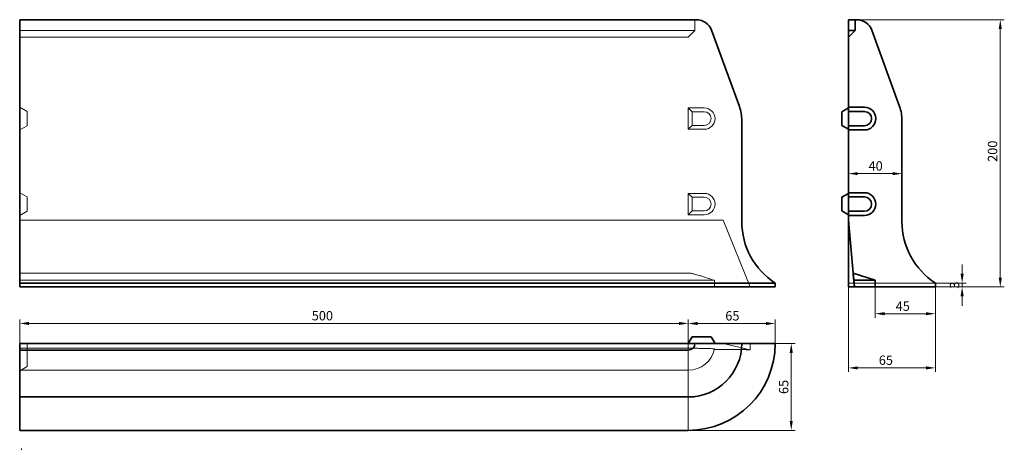
# Model space of a CAD drawing. Units: millimetres. Extents: x 71 to 807, y 220 to 542.
import ezdxf

# ---------------------------------------------------------------- set-up
doc = ezdxf.new("R2010")
doc.units = ezdxf.units.MM
doc.header["$LTSCALE"] = 2
doc.layers.add('Dimension (ISO)', color=5, linetype='Continuous', lineweight=9, true_color=0x0000ff)
doc.layers.add('Hidden (ISO)', color=142, linetype='Continuous', lineweight=9, true_color=0x0080c0)
doc.layers.add('Visible (ISO)', color=7, linetype='Continuous', lineweight=35)
doc.styles.add('Note Text (ISO)', font='tahoma.ttf')
doc.dimstyles.new('Default (ISO)', dxfattribs={"dimscale": 2, "dimtxt": 3.5, "dimasz": 3.5, "dimexe": 1.5, "dimexo": 0, "dimgap": 1, "dimtad": 1, "dimrnd": 1e-08, "dimtxsty": 'Note Text (ISO)', "dimcen": 0.09, "dimdle": 10, "dimclrd": 256, "dimclre": 256, "dimclrt": 256, "dimazin": 2, "dimtfac": 1.001486, "dimtmove": 0, "dimatfit": 3, "dimfxl": 1, "dimtolj": 1, "dimlwd": -1, "dimlwe": -1, "dimarcsym": 0})

# ---------------------------------------------------------------- blocks, each defined once
blk = doc.blocks.new('*D31')
at = {"layer": 'Defpoints', "color": 0, "transparency": 16777216}
for p in [(696.98, 541.77), (755.86, 341.77), (804.4, 341.77)]:
    blk.add_point(p, dxfattribs=at)
at = {"layer": 'Dimension (ISO)', "transparency": 16777216}
for p, q in [((696.98, 541.77), (807.4, 541.77)), ((804.4, 534.77), (804.4, 348.77)), ((755.86, 341.77), (807.4, 341.77))]:
    blk.add_line(p, q, dxfattribs=at)
for points in [[(803.23, 534.77), (805.57, 534.77), (804.4, 541.77)], [(803.23, 348.77), (805.57, 348.77), (804.4, 341.77)]]:
    blk.add_solid(points, dxfattribs=at)
at = {"layer": 'Dimension (ISO)', "transparency": 16777216, "insert": (795.11, 435.37), "char_height": 7, "attachment_point": 1, "rotation": 90, "style": 'Note Text (ISO)'}
blk.add_mtext('\\A1;200', dxfattribs=at)
blk = doc.blocks.new('*D32')
at = {"layer": 'Defpoints', "color": 0, "transparency": 16777216}
for p in [(690.86, 426.56), (730.86, 426.56), (730.86, 422.13)]:
    blk.add_point(p, dxfattribs=at)
at = {"layer": 'Dimension (ISO)', "transparency": 16777216}
blk.add_line((697.86, 426.56), (723.86, 426.56), dxfattribs=at)
for points in [[(697.86, 427.73), (697.86, 425.4), (690.86, 426.56)], [(723.86, 427.73), (723.86, 425.4), (730.86, 426.56)]]:
    blk.add_solid(points, dxfattribs=at)
at = {"layer": 'Dimension (ISO)', "transparency": 16777216, "insert": (705.89, 435.85), "char_height": 7, "attachment_point": 1, "style": 'Note Text (ISO)'}
blk.add_mtext('\\A1;40', dxfattribs=at)
blk = doc.blocks.new('*D33')
at = {"layer": 'Defpoints', "color": 0, "transparency": 16777216}
for p in [(690.86, 391.77), (755.86, 341.77), (755.86, 281.21)]:
    blk.add_point(p, dxfattribs=at)
at = {"layer": 'Dimension (ISO)', "transparency": 16777216}
for p, q in [((690.86, 391.77), (690.86, 278.21)), ((755.86, 341.77), (755.86, 278.21)), ((697.86, 281.21), (748.86, 281.21))]:
    blk.add_line(p, q, dxfattribs=at)
for points in [[(697.86, 282.38), (697.86, 280.05), (690.86, 281.21)], [(748.86, 282.38), (748.86, 280.05), (755.86, 281.21)]]:
    blk.add_solid(points, dxfattribs=at)
at = {"layer": 'Dimension (ISO)', "transparency": 16777216, "insert": (713.53, 290.49), "char_height": 7, "attachment_point": 1, "style": 'Note Text (ISO)'}
blk.add_mtext('\\A1;65', dxfattribs=at)
blk = doc.blocks.new('*D34')
at = {"layer": 'Defpoints', "color": 0, "transparency": 16777216}
for p in [(71.06, 314.48), (71.06, 259.48), (571.06, 234.48)]:
    blk.add_point(p, dxfattribs=at)
at = {"layer": 'Dimension (ISO)', "transparency": 16777216}
for p, q in [((71.06, 259.48), (71.06, 317.48)), ((571.06, 234.48), (571.06, 317.48)), ((564.06, 314.48), (78.06, 314.48))]:
    blk.add_line(p, q, dxfattribs=at)
for points in [[(78.06, 315.65), (78.06, 313.31), (71.06, 314.48)], [(564.06, 315.65), (564.06, 313.31), (571.06, 314.48)]]:
    blk.add_solid(points, dxfattribs=at)
at = {"layer": 'Dimension (ISO)', "transparency": 16777216, "insert": (289.47, 323.77), "char_height": 7, "attachment_point": 1, "style": 'Note Text (ISO)'}
blk.add_mtext('\\A1;500', dxfattribs=at)
blk = doc.blocks.new('*D41')
at = {"layer": 'Defpoints', "color": 0, "transparency": 16777216}
for p in [(636.06, 314.41), (571.06, 299.48), (636.06, 299.48)]:
    blk.add_point(p, dxfattribs=at)
at = {"layer": 'Dimension (ISO)', "transparency": 16777216}
for p, q in [((571.06, 299.48), (571.06, 317.41)), ((636.06, 299.48), (636.06, 317.41)), ((578.06, 314.41), (629.06, 314.41))]:
    blk.add_line(p, q, dxfattribs=at)
for points in [[(578.06, 315.58), (578.06, 313.25), (571.06, 314.41)], [(629.06, 315.58), (629.06, 313.25), (636.06, 314.41)]]:
    blk.add_solid(points, dxfattribs=at)
at = {"layer": 'Dimension (ISO)', "transparency": 16777216, "insert": (598.75, 323.69), "char_height": 7, "attachment_point": 1, "style": 'Note Text (ISO)'}
blk.add_mtext('\\A1;65', dxfattribs=at)
blk = doc.blocks.new('*D57')
at = {"layer": 'Defpoints', "color": 0, "transparency": 16777216}
for p in [(710.86, 341.77), (755.86, 341.77), (755.86, 321.77)]:
    blk.add_point(p, dxfattribs=at)
at = {"layer": 'Dimension (ISO)', "transparency": 16777216}
for p, q in [((710.86, 341.77), (710.86, 318.77)), ((755.86, 341.77), (755.86, 318.77)), ((717.86, 321.77), (748.86, 321.77))]:
    blk.add_line(p, q, dxfattribs=at)
for points in [[(717.86, 322.93), (717.86, 320.6), (710.86, 321.77)], [(748.86, 322.93), (748.86, 320.6), (755.86, 321.77)]]:
    blk.add_solid(points, dxfattribs=at)
at = {"layer": 'Dimension (ISO)', "transparency": 16777216, "insert": (726.17, 330.91), "char_height": 7, "attachment_point": 1, "style": 'Note Text (ISO)'}
blk.add_mtext('\\A1;45', dxfattribs=at)
blk = doc.blocks.new('*D63')
at = {"layer": 'Defpoints', "color": 0, "transparency": 16777216}
for p in [(755.86, 344.67), (755.86, 341.77), (775.86, 341.77)]:
    blk.add_point(p, dxfattribs=at)
at = {"layer": 'Dimension (ISO)', "transparency": 16777216}
for p, q in [((775.86, 351.67), (775.86, 358.67)), ((755.86, 344.67), (778.86, 344.67)), ((755.86, 341.77), (778.86, 341.77)), ((775.86, 344.67), (775.86, 341.77)), ((775.86, 334.77), (775.86, 327.77))]:
    blk.add_line(p, q, dxfattribs=at)
for points in [[(774.69, 351.67), (777.03, 351.67), (775.86, 344.67)], [(774.69, 334.77), (777.03, 334.77), (775.86, 341.77)]]:
    blk.add_solid(points, dxfattribs=at)
at = {"layer": 'Dimension (ISO)', "transparency": 16777216, "insert": (770.21, 343.22), "char_height": 7, "attachment_point": 5, "rotation": 90, "style": 'Note Text (ISO)'}
blk.add_mtext('\\A1;3', dxfattribs=at)
blk = doc.blocks.new('*D67')
at = {"layer": 'Defpoints', "color": 0, "transparency": 16777216}
for p in [(636.06, 299.48), (571.06, 234.48), (648.06, 234.48)]:
    blk.add_point(p, dxfattribs=at)
at = {"layer": 'Dimension (ISO)', "transparency": 16777216}
for p, q in [((636.06, 299.48), (651.06, 299.48)), ((648.06, 292.48), (648.06, 241.48)), ((571.06, 234.48), (651.06, 234.48))]:
    blk.add_line(p, q, dxfattribs=at)
for points in [[(646.89, 292.48), (649.22, 292.48), (648.06, 299.48)], [(646.89, 241.48), (649.22, 241.48), (648.06, 234.48)]]:
    blk.add_solid(points, dxfattribs=at)
at = {"layer": 'Dimension (ISO)', "transparency": 16777216, "insert": (642.42, 266.98), "char_height": 7, "attachment_point": 5, "rotation": 90, "style": 'Note Text (ISO)'}
blk.add_mtext('\\A1;65', dxfattribs=at)

msp = doc.modelspace()

# ---------------------------------------------------------------- linework, layer by layer
at = {"layer": 'Hidden (ISO)'}
for p, q in [((576.058, 533.766), (576.058, 541.766)), ((71.058, 533.766), (571.058, 533.766)), ((571.058, 528.766), (576.058, 533.766)), ((576.058, 533.766), (571.058, 533.766)), ((71.058, 528.766), (571.058, 528.766)), ((71.058, 476.266), (76.558, 473.091)), ((76.558, 473.091), (76.558, 462.442)), ((571.058, 475.766), (573.945, 472.88)), ((583.058, 475.766), (571.058, 475.766)), ((571.058, 475.766), (571.058, 459.766)), ((583.058, 472.88), (573.945, 472.88)), ((573.945, 472.88), (573.945, 462.653)), ((71.058, 459.266), (76.558, 462.442)), ((571.058, 459.766), (573.945, 462.653)), ((571.058, 459.766), (583.058, 459.766)), ((573.945, 462.653), (583.058, 462.653)), ((71.058, 412.266), (76.558, 409.091)), ((76.558, 409.091), (76.558, 398.442)), ((571.058, 411.766), (573.945, 408.88)), ((583.058, 411.766), (571.058, 411.766)), ((571.058, 411.766), (571.058, 395.766)), ((583.058, 408.88), (573.945, 408.88)), ((573.945, 408.88), (573.945, 398.653)), ((71.058, 395.266), (76.558, 398.442)), ((571.058, 395.766), (573.945, 398.653)), ((573.945, 398.653), (583.058, 398.653)), ((71.058, 391.766), (597.058, 391.766)), ((571.058, 395.766), (583.058, 395.766)), ((597.058, 391.766), (617.259, 341.766)), ((690.86, 391.766), (695.578, 341.766)), ((71.058, 352.138), (571.058, 352.138)), ((71.058, 346.766), (571.058, 346.766)), ((590.667, 346.766), (571.058, 346.766)), ((755.86, 344.669), (690.86, 344.669)), ((71.058, 296.013), (571.058, 296.013)), ((76.558, 287.48), (76.558, 299.48)), ((590.574, 295.105), (597.058, 295.105)), ((597.058, 299.48), (617.259, 294.762)), ((617.259, 294.762), (617.259, 299.48)), ((76.558, 287.48), (76.558, 282.155)), ((76.558, 282.155), (71.058, 278.98)), ((71.058, 279.48), (571.058, 279.48))]:
    msp.add_line(p, q, dxfattribs=at)
for centre, radius, end in [((583.058, 467.766), 8, 90), ((583.058, 467.766), 5.113, 90), ((583.058, 403.766), 8, 90), ((583.058, 403.766), 5.113, 90), ((571.058, 299.48), 20, 348.647214)]:
    msp.add_arc(centre, radius, 270, end, dxfattribs=at)
msp.add_ellipse((571.058, 391.766), major_axis=(0, -228.601), ratio=0.0874887, start_param=1.3502921, end_param=1.3726528, dxfattribs=at)
for points, weights in [([(571.058, 352.138), (573.898, 352.138), (590.667, 346.766)], [1, 1.85798507637, 1]), ([(571.058, 296.013), (573.898, 296.013), (590.667, 295.543)], [1, 1.85798507637, 1]), ([(597.058, 295.105), (606.777, 295.105), (617.259, 294.762)], [1.05036366147, 1.05036366147, 1.01067703118])]:
    msp.add_rational_spline(points, weights, degree=2, dxfattribs=at)
at = {"layer": 'Visible (ISO)'}
for p, q in [((71.058, 533.871), (71.058, 541.766)), ((71.058, 541.766), (571.058, 541.766)), ((577.178, 541.766), (571.058, 541.766)), ((690.86, 533.766), (690.86, 541.766)), ((695.86, 541.766), (690.86, 541.766)), ((695.86, 541.766), (696.98, 541.766)), ((695.86, 533.766), (695.86, 541.766)), ((71.058, 533.871), (71.058, 476.737)), ((588.454, 533.871), (609.249, 476.737)), ((690.86, 528.766), (695.86, 533.766)), ((690.86, 528.766), (690.86, 533.766)), ((695.86, 533.766), (690.86, 533.766)), ((708.256, 533.871), (729.051, 476.737)), ((690.86, 476.266), (690.86, 528.766)), ((71.058, 466.477), (71.058, 476.737)), ((690.86, 475.766), (685.86, 472.88)), ((685.86, 472.88), (685.86, 462.653)), ((690.86, 473.091), (690.86, 476.266)), ((690.86, 476.266), (702.86, 476.266)), ((690.86, 462.442), (690.86, 473.091)), ((702.86, 473.091), (690.86, 473.091)), ((71.058, 466.477), (71.058, 390.766)), ((611.058, 466.477), (611.058, 390.766)), ((730.86, 466.477), (730.86, 390.766)), ((690.86, 459.766), (685.86, 462.653)), ((690.86, 462.442), (702.86, 462.442)), ((690.86, 459.266), (690.86, 462.442)), ((702.86, 459.266), (690.86, 459.266)), ((690.86, 412.266), (690.86, 459.266)), ((690.86, 411.766), (685.86, 408.88)), ((685.86, 408.88), (685.86, 398.653)), ((690.86, 409.091), (690.86, 412.266)), ((690.86, 412.266), (702.86, 412.266)), ((690.86, 398.442), (690.86, 409.091)), ((702.86, 409.091), (690.86, 409.091)), ((690.86, 395.766), (685.86, 398.653)), ((690.86, 398.442), (702.86, 398.442)), ((690.86, 395.266), (690.86, 398.442)), ((71.058, 390.766), (71.058, 344.669)), ((702.86, 395.266), (690.86, 395.266)), ((690.86, 391.766), (690.86, 395.266)), ((694.327, 352.138), (690.86, 391.766)), ((690.86, 341.766), (690.86, 391.766)), ((710.86, 346.766), (694.327, 352.138)), ((710.86, 346.766), (694.797, 346.766)), ((694.797, 346.766), (695.235, 341.766)), ((710.86, 341.766), (710.86, 346.766)), ((71.058, 344.669), (71.058, 341.766)), ((71.058, 344.669), (571.058, 344.669)), ((71.058, 341.766), (571.058, 341.766)), ((636.058, 344.669), (571.058, 344.669)), ((636.058, 341.766), (571.058, 341.766)), ((636.058, 344.669), (636.058, 341.766)), ((695.235, 341.766), (690.86, 341.766)), ((710.86, 341.766), (695.235, 341.766)), ((755.86, 341.766), (710.86, 341.766)), ((755.86, 344.669), (755.86, 341.766)), ((571.058, 299.48), (573.945, 304.48)), ((583.058, 304.48), (573.945, 304.48)), ((583.058, 304.48), (588.171, 304.48)), ((588.171, 304.48), (591.058, 299.48)), ((71.058, 299.48), (571.058, 299.48)), ((71.058, 299.48), (71.058, 294.48)), ((571.058, 299.48), (576.058, 299.48)), ((576.058, 299.48), (577.178, 299.48)), ((588.454, 299.48), (577.178, 299.48)), ((588.454, 299.48), (609.249, 299.48)), ((611.058, 299.48), (609.249, 299.48)), ((611.058, 299.48), (636.058, 299.48)), ((71.058, 294.48), (71.058, 293.36)), ((71.058, 294.48), (571.058, 294.48)), ((71.058, 282.084), (71.058, 293.36)), ((71.058, 282.084), (71.058, 261.289)), ((71.058, 259.48), (71.058, 261.289)), ((71.058, 259.48), (71.058, 234.48)), ((71.058, 259.48), (571.058, 259.48)), ((71.058, 234.48), (571.058, 234.48)), ((72.653, 220.524), (72.257, 220.296))]:
    msp.add_line(p, q, dxfattribs=at)
for centre, radius, start, end in [((577.178, 529.766), 12, 20, 90), ((696.98, 529.766), 12, 20, 90), ((581.058, 466.477), 30, 0, 20), ((702.86, 467.766), 8.5, 270, 90), ((702.86, 467.766), 5.325, 270, 90), ((700.86, 466.477), 30, 0, 20), ((702.86, 403.766), 8.5, 270, 90), ((702.86, 403.766), 5.325, 270, 90), ((666.058, 390.766), 55, 180, 236.944269), ((785.86, 390.766), 55, 180, 236.944269), ((571.058, 299.48), 65, 270, 0), ((571.058, 299.48), 40, 270, 0), ((571.058, 299.48), 5, 270, 0)]:
    msp.add_arc(centre, radius, start, end, dxfattribs=at)
msp.add_rational_spline([(694.327, 352.138), (694.327, 352.138), (694.797, 346.766)], [1, 1.85798507637, 1], degree=2, dxfattribs=at)

# ---------------------------------------------------------------- dimensions: what is measured, and where the dimension line sits
at = {"layer": 'Dimension (ISO)'}
for base, p1, p2, angle, picture, middle in [((804.401, 341.766), (696.98, 541.766), (755.86, 341.766), 90, '*D31', (804.401, 442.803)), ((755.86, 321.766), (710.86, 341.766), (755.86, 341.766), 180, '*D57', (731.079, 321.766)), ((636.058, 314.413), (571.058, 299.48), (636.058, 299.48), 180, '*D41', (603.558, 314.413))]:
    dim = msp.add_linear_dim(base=base, p1=p1, p2=p2, angle=angle, dimstyle='Default (ISO)', override={"dimgap": 1, "dimdec": 2, "dimtol": 0, "dimlim": 0, "dimtp": 0, "dimtm": 0, "dimtdec": 2, "dimtofl": 0, "dimatfit": 1}, dxfattribs=at)
    dim.commit()
    dim.dimension.update_dxf_attribs({"geometry": picture, "text_midpoint": middle, "dimtype": 160})
for base, p1, p2, override, picture, middle in [((730.86, 426.564), (690.86, 426.564), (730.86, 422.128), {"dimgap": 1, "dimdec": 2, "dimse1": 1, "dimse2": 1, "dimtol": 0, "dimlim": 0, "dimtp": 0, "dimtm": 0, "dimtdec": 2, "dimtofl": 0, "dimatfit": 1}, '*D32', (710.86, 426.564)), ((755.86, 281.215), (690.86, 391.766), (755.86, 341.766), {"dimgap": 1, "dimdec": 2, "dimtol": 0, "dimlim": 0, "dimtp": 0, "dimtm": 0, "dimtdec": 2, "dimtofl": 0, "dimatfit": 1}, '*D33', (718.337, 281.215)), ((71.058, 314.48), (571.058, 234.48), (71.058, 259.48), {"dimgap": 1, "dimdec": 2, "dimtol": 0, "dimlim": 0, "dimtp": 0, "dimtm": 0, "dimtdec": 2, "dimtofl": 0, "dimatfit": 1}, '*D34', (296.867, 314.48))]:
    dim = msp.add_linear_dim(base=base, p1=p1, p2=p2, dimstyle='Default (ISO)', override=override, dxfattribs=at)
    dim.commit()
    dim.dimension.update_dxf_attribs({"geometry": picture, "text_midpoint": middle, "dimtype": 160})
dim = msp.add_linear_dim(base=(775.86, 341.766), p1=(755.86, 344.669), p2=(755.86, 341.766), angle=90, text='3', dimstyle='Default (ISO)', override={"dimgap": 1, "dimdec": 2, "dimpost": '', "dimtol": 0, "dimlim": 0, "dimtp": 0, "dimtm": 0, "dimtdec": 2, "dimtofl": 1, "dimatfit": 1}, dxfattribs=at)
dim.commit()
dim.dimension.update_dxf_attribs({"geometry": '*D63', "text_midpoint": (775.86, 343.218), "dimtype": 160})
dim = msp.add_linear_dim(base=(648.058, 234.48), p1=(636.058, 299.48), p2=(571.058, 234.48), angle=90, dimstyle='Default (ISO)', override={"dimatfit": 1}, dxfattribs=at)
dim.commit()
dim.dimension.update_dxf_attribs({"geometry": '*D67', "text_midpoint": (642.419, 266.98)})

doc.saveas('drawing.dxf')
